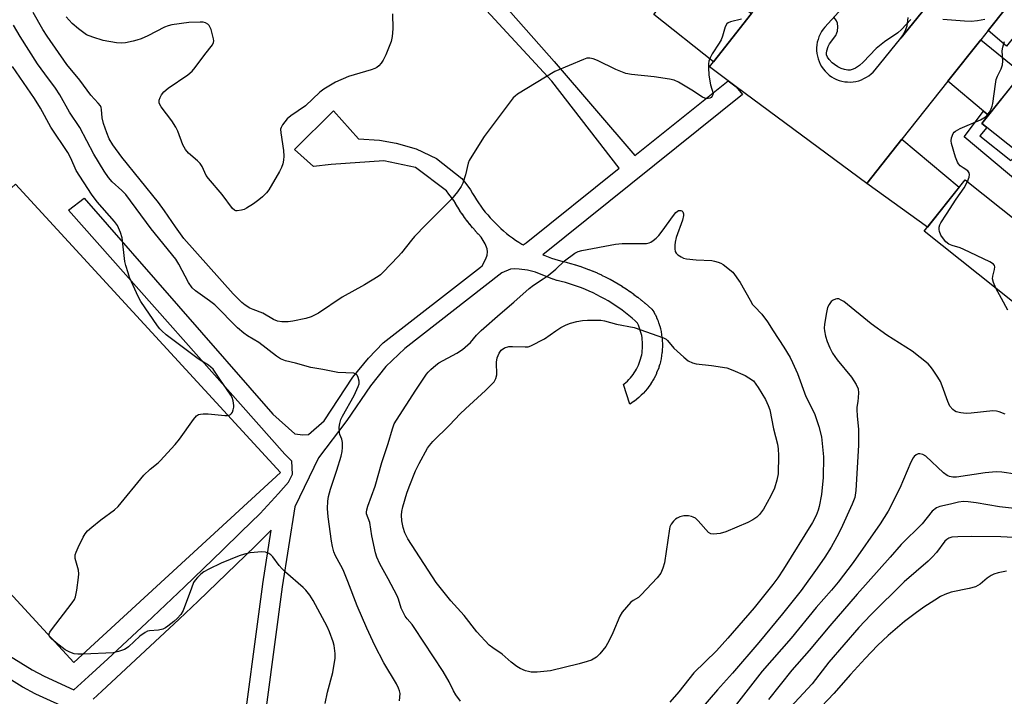
# Model space of a CAD drawing. Units: inches. Extents: x 1255768 to 1261768, y 553452 to 557452.
# Drawn here: x 1258270 to 1258568, y 555677 to 555882 of the extents above; entities that cross this region are included whole.
import ezdxf

# ---------------------------------------------------------------- set-up
doc = ezdxf.new("R2010")
doc.units = ezdxf.units.IN
doc.header["$MEASUREMENT"] = 0
for name, color, linetype in [('BLDG-Footprint', 5, 'Continuous'), ('CULTRL-Pad', 6, 'Continuous'), ('TRANS-Driveway', 251, 'Continuous'), ('TRANS-Non Street Sidewalk', 7, 'Continuous'), ('TRANS-Parking Lot', 4, 'Continuous'), ('TRANS-Road', 130, 'Continuous'), ('TRANS-Street Sidewalk', 7, 'Continuous'), ('Undefined', 1, 'Continuous')]:
    doc.layers.add(name, color=color, linetype=linetype)

msp = doc.modelspace()

# ---------------------------------------------------------------- linework, layer by layer
at = {"layer": 'BLDG-Footprint'}
for points, elevation in [([(1258626.15, 555825.96), (1258608.56, 555803.84), (1258611.7, 555801.34), (1258609.78, 555798.92), (1258587.45, 555817.68), (1258588.99, 555819.62), (1258585.04, 555822.77), (1258589.71, 555828.64), (1258561.66, 555850.95), (1258574.21, 555866.72)], 478.87), ([(1258587.45, 555817.68), (1258609.78, 555798.92), (1258593.81, 555778.84), (1258544.15, 555818.34), (1258556.53, 555833.91), (1258583.38, 555812.56)], 478.56)]:
    msp.add_lwpolyline(points, close=True, dxfattribs=dict(at, elevation=elevation))
at = {"layer": 'CULTRL-Pad'}
msp.add_lwpolyline([(1258348.88, 555745.17), (1258286.16, 555687.51), (1258205.77, 555774.94), (1258268.49, 555832.6)], close=True, dxfattribs=at)
at = {"layer": 'TRANS-Driveway'}
for points in [[(1258491.75, 555884.25), (1258480.23, 555869.69), (1258462.09, 555884.03), (1258473.26, 555898.52)], [(1258563.52, 555879.14), (1258575.02, 555893.64), (1258580.67, 555888.88), (1258569.11, 555874.35)], [(1258563.64, 555853.43), (1258562.1, 555854.73), (1258551.34, 555863.78), (1258561.27, 555876.3), (1258573.78, 555866.19)], [(1258526.73, 555832.77), (1258537.37, 555846.18), (1258554.76, 555831.68), (1258545.1, 555819.54)]]:
    msp.add_lwpolyline(points, close=True, dxfattribs=at)
at = {"layer": 'TRANS-Non Street Sidewalk'}
msp.add_lwpolyline([(1258563.64, 555853.43), (1258561.66, 555850.95), (1258563.17, 555849.75), (1258561, 555847.23), (1258570.42, 555839.73), (1258572.67, 555842.2), (1258589.71, 555828.64), (1258585.04, 555822.77), (1258556.24, 555846.92), (1258562.1, 555854.73)], close=True, dxfattribs=at)
at = {"layer": 'TRANS-Parking Lot'}
msp.add_lwpolyline([(1258562.96, 555908.76), (1258537.04, 555876.8), (1258537.54, 555877.48), (1258537.99, 555878.2), (1258538.37, 555878.95), (1258538.68, 555879.74), (1258538.92, 555880.55), (1258539.09, 555881.37), (1258539.2, 555882.21), (1258539.22, 555883.05)], dxfattribs=at)
at = {"layer": 'TRANS-Road'}
for points in [[(1258575.02, 555893.64, 0), (1258563.52, 555879.14, 0), (1258561.27, 555876.3, 0), (1258551.34, 555863.78, 0), (1258537.37, 555846.18, 0), (1258526.73, 555832.77, 0), (1258487.13, 555862.08, 0), (1258484.64, 555863.92, 0), (1258478.98, 555868.11, 0), (1258480.23, 555869.69, 0), (1258491.75, 555884.25, 0), (1258504.08, 555899.83, 0), (1258514.43, 555912.91, 0), (1258517.43, 555916.71, 0), (1258527.9, 555929.94, 0), (1258541.63, 555947.28, 0), (1258551.25, 555959.45, 0), (1258553.4, 555962.16, 0), (1258564.12, 555975.71, 0), (1258577.64, 555992.81, 0)], [(1258523.26, 555890.45, 0), (1258514.04, 555880.18, 0), (1258513.49, 555879.51, 0), (1258513, 555878.8, 0), (1258512.58, 555878.06, 0), (1258512.22, 555877.27, 0), (1258511.93, 555876.46, 0), (1258511.71, 555875.63, 0), (1258511.57, 555874.78, 0), (1258511.49, 555873.92, 0), (1258511.49, 555873.06, 0), (1258511.57, 555872.2, 0), (1258511.72, 555871.36, 0), (1258511.94, 555870.52, 0), (1258512.23, 555869.71, 0), (1258512.59, 555868.93, 0), (1258513.02, 555868.19, 0), (1258513.51, 555867.48, 0), (1258514.06, 555866.81, 0), (1258514.66, 555866.2, 0), (1258515.31, 555865.64, 0), (1258516.01, 555865.14, 0), (1258516.76, 555864.7, 0), (1258517.53, 555864.33, 0), (1258518.33, 555864.02, 0), (1258519.16, 555863.78, 0), (1258520.01, 555863.62, 0), (1258520.86, 555863.53, 0), (1258521.73, 555863.52, 0), (1258522.59, 555863.58, 0), (1258523.43, 555863.71, 0), (1258524.27, 555863.91, 0), (1258525.09, 555864.19, 0), (1258525.87, 555864.54, 0), (1258526.63, 555864.95, 0), (1258527.35, 555865.42, 0), (1258528.02, 555865.96, 0), (1258528.65, 555866.55, 0), (1258529.22, 555867.19, 0), (1258537.04, 555876.8, 0), (1258562.96, 555908.76, 0)]]:
    msp.add_polyline3d(points, dxfattribs=at)
at = {"layer": 'TRANS-Street Sidewalk'}
for points in [[(1258397.79, 555908.39, 0), (1258431.86, 555869.78, 0), (1258456.35, 555841.21, 0), (1258484.64, 555863.92, 0), (1258487.13, 555862.08, 0), (1258489.01, 555859.74, 0), (1258428.45, 555811.12, 0), (1258429.03, 555810.89, 0), (1258430.05, 555810.5, 0), (1258431.06, 555810.14, 0), (1258432.1, 555809.8, 0), (1258433.16, 555809.49, 0), (1258434.22, 555809.21, 0), (1258435.49, 555808.9, 0), (1258435.56, 555808.88, 0), (1258436.87, 555808.53, 0), (1258436.94, 555808.51, 0), (1258438.25, 555808.13, 0), (1258438.32, 555808.11, 0), (1258439.61, 555807.69, 0), (1258439.68, 555807.67, 0), (1258440.96, 555807.23, 0), (1258441.02, 555807.21, 0), (1258442.3, 555806.73, 0), (1258442.37, 555806.7, 0), (1258443.63, 555806.2, 0), (1258443.69, 555806.17, 0), (1258444.94, 555805.63, 0), (1258445.01, 555805.6, 0), (1258446.24, 555805.04, 0), (1258446.3, 555805.01, 0), (1258447.52, 555804.41, 0), (1258447.59, 555804.38, 0), (1258448.79, 555803.75, 0), (1258448.86, 555803.72, 0), (1258450.05, 555803.07, 0), (1258450.11, 555803.03, 0), (1258451.29, 555802.35, 0), (1258451.35, 555802.31, 0), (1258452.5, 555801.6, 0), (1258452.57, 555801.57, 0), (1258453.7, 555800.83, 0), (1258453.77, 555800.79, 0), (1258454.89, 555800.02, 0), (1258454.95, 555799.98, 0), (1258456.05, 555799.19, 0), (1258456.11, 555799.15, 0), (1258457.19, 555798.33, 0), (1258457.25, 555798.29, 0), (1258458.31, 555797.44, 0), (1258458.37, 555797.4, 0), (1258459.41, 555796.52, 0), (1258459.46, 555796.48, 0), (1258460.49, 555795.59, 0), (1258460.54, 555795.54, 0), (1258461.54, 555794.62, 0), (1258461.87, 555794.26, 0), (1258462.14, 555793.85, 0), (1258462.17, 555793.79, 0), (1258462.54, 555793.09, 0), (1258462.59, 555792.98, 0), (1258462.92, 555792.26, 0), (1258462.98, 555792.14, 0), (1258463.28, 555791.42, 0), (1258463.32, 555791.3, 0), (1258463.59, 555790.56, 0), (1258463.63, 555790.43, 0), (1258463.87, 555789.68, 0), (1258463.91, 555789.56, 0), (1258464.11, 555788.8, 0), (1258464.14, 555788.67, 0), (1258464.31, 555787.9, 0), (1258464.34, 555787.78, 0), (1258464.47, 555787, 0), (1258464.49, 555786.87, 0), (1258464.6, 555786.09, 0), (1258464.61, 555785.96, 0), (1258464.68, 555785.18, 0), (1258464.69, 555785.05, 0), (1258464.72, 555784.26, 0), (1258464.72, 555784.13, 0), (1258464.72, 555783.35, 0), (1258464.72, 555783.22, 0), (1258464.69, 555782.43, 0), (1258464.68, 555782.3, 0), (1258464.61, 555781.52, 0), (1258464.6, 555781.39, 0), (1258464.5, 555780.61, 0), (1258464.48, 555780.48, 0), (1258464.34, 555779.7, 0), (1258464.32, 555779.58, 0), (1258464.15, 555778.81, 0), (1258464.11, 555778.68, 0), (1258463.91, 555777.92, 0), (1258463.88, 555777.8, 0), (1258463.64, 555777.05, 0), (1258463.6, 555776.92, 0), (1258463.33, 555776.18, 0), (1258463.28, 555776.06, 0), (1258462.98, 555775.33, 0), (1258462.93, 555775.21, 0), (1258462.6, 555774.5, 0), (1258462.54, 555774.38, 0), (1258462.18, 555773.68, 0), (1258462.12, 555773.57, 0), (1258461.73, 555772.89, 0), (1258461.66, 555772.78, 0), (1258461.24, 555772.11, 0), (1258461.17, 555772, 0), (1258460.72, 555771.36, 0), (1258460.64, 555771.25, 0), (1258460.16, 555770.63, 0), (1258460.08, 555770.53, 0), (1258459.58, 555769.92, 0), (1258459.49, 555769.82, 0), (1258458.96, 555769.24, 0), (1258458.87, 555769.15, 0), (1258458.32, 555768.59, 0), (1258458.23, 555768.5, 0), (1258457.65, 555767.97, 0), (1258457.55, 555767.88, 0), (1258456.95, 555767.37, 0), (1258456.85, 555767.29, 0), (1258456.23, 555766.81, 0), (1258456.12, 555766.73, 0), (1258455.48, 555766.28, 0), (1258455.37, 555766.2, 0), (1258454.81, 555765.84, 0), (1258452.95, 555771.86, 0), (1258453.13, 555772, 0), (1258453.63, 555772.42, 0), (1258454.11, 555772.87, 0), (1258454.57, 555773.33, 0), (1258455.02, 555773.82, 0), (1258455.43, 555774.32, 0), (1258455.83, 555774.85, 0), (1258456.21, 555775.38, 0), (1258456.56, 555775.93, 0), (1258456.89, 555776.51, 0), (1258457.18, 555777.08, 0), (1258457.46, 555777.68, 0), (1258457.71, 555778.29, 0), (1258457.93, 555778.9, 0), (1258458.13, 555779.53, 0), (1258458.3, 555780.17, 0), (1258458.44, 555780.81, 0), (1258458.55, 555781.45, 0), (1258458.64, 555782.09, 0), (1258458.7, 555782.75, 0), (1258458.72, 555783.4, 0), (1258458.72, 555784.06, 0), (1258458.69, 555784.72, 0), (1258458.64, 555785.38, 0), (1258458.55, 555786.02, 0), (1258458.44, 555786.68, 0), (1258458.29, 555787.32, 0), (1258458.13, 555787.94, 0), (1258457.93, 555788.57, 0), (1258457.71, 555789.19, 0), (1258457.46, 555789.8, 0), (1258457.18, 555790.39, 0), (1258457.09, 555790.56, 0), (1258456.51, 555791.09, 0), (1258455.54, 555791.94, 0), (1258454.55, 555792.77, 0), (1258453.53, 555793.57, 0), (1258452.53, 555794.33, 0), (1258451.48, 555795.08, 0), (1258450.42, 555795.8, 0), (1258449.34, 555796.51, 0), (1258448.24, 555797.18, 0), (1258447.12, 555797.83, 0), (1258445.99, 555798.45, 0), (1258444.86, 555799.03, 0), (1258443.69, 555799.6, 0), (1258442.55, 555800.13, 0), (1258441.36, 555800.64, 0), (1258440.17, 555801.12, 0), (1258438.95, 555801.57, 0), (1258437.75, 555801.99, 0), (1258436.53, 555802.38, 0), (1258435.3, 555802.74, 0), (1258434.06, 555803.07, 0), (1258432.76, 555803.38, 0), (1258432.69, 555803.4, 0), (1258431.56, 555803.71, 0), (1258431.49, 555803.73, 0), (1258426.24, 555805.84, 0), (1258423.8, 555806.5, 0), (1258421.28, 555806.82, 0), (1258419.83, 555806.91, 0), (1258418.63, 555806.75, 0), (1258416.06, 555805.68, 0), (1258386.62, 555782.77, 0), (1258380.89, 555777.3, 0), (1258376.18, 555771.46, 0), (1258368.98, 555760.93, 0), (1258360.46, 555749.62, 0), (1258353.26, 555734.74, 0), (1258349.44, 555710.49, 0), (1258342.46, 555658.09, 0)], [(1258261.02, 555693.05, 0), (1258273.59, 555685.32, 0), (1258277.22, 555683.38, 0), (1258286.24, 555679.28, 0), (1258290.68, 555683.32, 0), (1258296.55, 555688.71, 0), (1258302.39, 555694.13, 0), (1258308.22, 555699.57, 0), (1258314.02, 555705.03, 0), (1258319.79, 555710.52, 0), (1258325.55, 555716.04, 0), (1258331.28, 555721.57, 0), (1258336.99, 555727.13, 0), (1258342.68, 555732.72, 0), (1258348.32, 555738.75, 0), (1258351.36, 555742.27, 0), (1258352.51, 555744.67, 0), (1258352.3, 555748.63, 0), (1258350.23, 555750.71, 0), (1258284.64, 555824.63, 0), (1258289.31, 555828.36, 0), (1258346.52, 555762.82, 0), (1258353.29, 555756.85, 0), (1258355.69, 555756.54, 0), (1258357.42, 555756.7, 0), (1258362.12, 555760.83, 0), (1258370.87, 555774.01, 0), (1258375.56, 555779.84, 0), (1258380.05, 555784.42, 0), (1258409.51, 555807.38, 0), (1258410.02, 555807.85, 0), (1258411.14, 555809.89, 0), (1258411.53, 555811.01, 0), (1258411.63, 555812.03, 0), (1258411.57, 555812.98, 0), (1258411.01, 555814.47, 0), (1258409.79, 555816.5, 0), (1258408.94, 555817.37, 0), (1258408.89, 555817.43, 0), (1258408.06, 555818.32, 0), (1258408.01, 555818.38, 0), (1258407.21, 555819.3, 0), (1258407.16, 555819.35, 0), (1258406.38, 555820.3, 0), (1258406.33, 555820.36, 0), (1258405.58, 555821.32, 0), (1258405.53, 555821.38, 0), (1258404.8, 555822.36, 0), (1258404.75, 555822.42, 0), (1258404.05, 555823.42, 0), (1258404.01, 555823.48, 0), (1258403.33, 555824.49, 0), (1258403.29, 555824.56, 0), (1258402.64, 555825.59, 0), (1258402.59, 555825.66, 0), (1258401.96, 555826.72, 0), (1258401.93, 555826.77, 0), (1258401.44, 555827.65, 0), (1258400, 555829.54, 0), (1258399.2, 555830.57, 0), (1258389.88, 555837.57, 0), (1258380.24, 555839.58, 0), (1258364.26, 555838.48, 0), (1258358.95, 555837.9, 0), (1258353.17, 555843.1, 0), (1258364.97, 555854.78, 0), (1258372.55, 555846.28, 0), (1258378.9, 555845.91, 0), (1258384, 555844.96, 0), (1258390.04, 555843.22, 0), (1258396.22, 555840.32, 0), (1258403.92, 555834.27, 0), (1258404.74, 555833.22, 0), (1258406.34, 555831.12, 0), (1258406.56, 555830.79, 0), (1258407.15, 555829.74, 0), (1258407.73, 555828.77, 0), (1258408.35, 555827.78, 0), (1258408.96, 555826.86, 0), (1258409.64, 555825.91, 0), (1258410.31, 555825, 0), (1258411.02, 555824.1, 0), (1258411.75, 555823.22, 0), (1258412.5, 555822.36, 0), (1258413.28, 555821.52, 0), (1258414.06, 555820.71, 0), (1258414.9, 555819.9, 0), (1258415.73, 555819.13, 0), (1258416.58, 555818.38, 0), (1258417.45, 555817.65, 0), (1258418.35, 555816.94, 0), (1258419.26, 555816.25, 0), (1258420.19, 555815.59, 0), (1258421.14, 555814.96, 0), (1258422.11, 555814.34, 0), (1258422.48, 555814.12, 0), (1258423.42, 555814.78, 0), (1258451.66, 555837.45, 0), (1258431.17, 555863.76, 0), (1258400.25, 555897.31, 0)], [(1258336.53, 555659, 0), (1258343.5, 555711.33, 0), (1258343.51, 555711.4, 0), (1258346.07, 555727.64, 0), (1258341.19, 555722.84, 0), (1258335.46, 555717.27, 0), (1258329.71, 555711.71, 0), (1258323.94, 555706.18, 0), (1258318.14, 555700.67, 0), (1258312.32, 555695.19, 0), (1258306.48, 555689.74, 0), (1258300.61, 555684.3, 0), (1258294.73, 555678.9, 0), (1258292.08, 555676.49, 0)], [(1258285.56, 555673, 0), (1258274.65, 555677.96, 0), (1258274.48, 555678.05, 0), (1258270.7, 555680.06, 0), (1258270.61, 555680.11, 0), (1258270.54, 555680.15, 0), (1258257.75, 555688.01, 0)]]:
    msp.add_polyline3d(points, dxfattribs=at)
at = {"layer": 'Undefined'}
for points, elevation in [([(1258488.69, 555882.56), (1258485.36, 555881.8), (1258484.64, 555881.47), (1258484.28, 555881.14), (1258483.76, 555880.21), (1258482.91, 555877.42), (1258482.51, 555876.33), (1258481.92, 555875.3), (1258479.81, 555872.07), (1258479.19, 555870.87), (1258478.82, 555869.88), (1258478.69, 555869.05), (1258478.66, 555867.92), (1258478.86, 555865.6), (1258479.31, 555862.68), (1258480.1, 555860.08), (1258480.05, 555859.63), (1258479.83, 555859.2), (1258479.49, 555858.85), (1258479.07, 555858.61), (1258478.59, 555858.5), (1258478.08, 555858.5), (1258477.6, 555858.61), (1258476.89, 555858.91), (1258473.64, 555861.1), (1258469.62, 555863.45), (1258468.33, 555864.06), (1258466.9, 555864.4), (1258462.2, 555865.09), (1258455.39, 555865.84), (1258453.65, 555866.15), (1258450.63, 555867.29), (1258445.07, 555870.09), (1258443.74, 555870.57), (1258442.67, 555870.79), (1258441.85, 555870.71), (1258440.76, 555870.35), (1258432.09, 555866.69), (1258420.81, 555859.79), (1258420.11, 555859.27), (1258419.48, 555858.68), (1258417.32, 555855.93), (1258410.71, 555846.99), (1258406.88, 555841.02), (1258406.15, 555839.74), (1258405.84, 555838.92), (1258404.99, 555835.37), (1258404.23, 555832.91), (1258403.73, 555831.89), (1258402.58, 555830.25), (1258400.77, 555827.99), (1258392.98, 555820.26), (1258389.57, 555816.7), (1258388.62, 555815.6), (1258385.58, 555811.73), (1258384.59, 555810.63), (1258380.08, 555805.9), (1258379.22, 555805.08), (1258378.54, 555804.55), (1258374.34, 555802.01), (1258367.62, 555798.29), (1258360.44, 555793.42), (1258358.23, 555792.32), (1258356.62, 555791.83), (1258352.66, 555791.03), (1258351.24, 555790.82), (1258349.33, 555790.82), (1258347.99, 555791.01), (1258346.8, 555791.53), (1258343.57, 555793.42), (1258340.56, 555794.53), (1258339.57, 555794.97), (1258338.2, 555795.83), (1258337.14, 555796.7), (1258334.58, 555799.36), (1258319.61, 555816.12), (1258317.06, 555819.59), (1258313.76, 555824.47), (1258311.89, 555827), (1258300.74, 555840.75), (1258298.06, 555844.43), (1258296.96, 555846.34), (1258296.22, 555848.1), (1258295.18, 555850.9), (1258294.79, 555852.64), (1258294.61, 555855.22), (1258294.5, 555855.77), (1258294.3, 555856.26), (1258293.63, 555857.15), (1258291.38, 555859.58), (1258288.08, 555864.12), (1258284.11, 555868.88), (1258278.09, 555877.43), (1258276.77, 555879.48), (1258273.86, 555884.59)], 478), ([(1258382.86, 555884.24), (1258382.93, 555879.62), (1258382.78, 555877.28), (1258382.49, 555875.85), (1258380.86, 555871.74), (1258380.08, 555870.17), (1258379.42, 555869.26), (1258378.68, 555868.41), (1258378.1, 555867.92), (1258377.49, 555867.57), (1258376.38, 555867.18), (1258369.5, 555865.23), (1258365.59, 555863.44), (1258363.52, 555862.29), (1258362.01, 555861.32), (1258360.87, 555860.43), (1258356.46, 555856.33), (1258352.01, 555853.3), (1258350.88, 555852.36), (1258349.45, 555850.51), (1258349.06, 555849.76), (1258348.93, 555849.23), (1258348.96, 555848.09), (1258349.79, 555842.77), (1258349.94, 555841), (1258349.84, 555839.83), (1258349.62, 555838.68), (1258349.2, 555837.65), (1258348.56, 555836.4), (1258345.32, 555830.86), (1258344.63, 555829.94), (1258343.45, 555828.75), (1258342.37, 555827.82), (1258340.73, 555826.59), (1258338.59, 555825.28), (1258337.85, 555824.91), (1258337.07, 555824.64), (1258335.76, 555824.44), (1258335.3, 555824.52), (1258334.9, 555824.7), (1258334.34, 555825.21), (1258331.17, 555829.41), (1258327.01, 555834.28), (1258326.39, 555835.23), (1258325.13, 555837.92), (1258324.53, 555838.79), (1258323.7, 555839.62), (1258321.03, 555841.96), (1258320.1, 555843.04), (1258319.27, 555844.5), (1258317.79, 555848.58), (1258317.19, 555849.88), (1258315.89, 555851.76), (1258312.7, 555855.97), (1258312.27, 555856.72), (1258312.13, 555857.25), (1258312.14, 555858.05), (1258312.37, 555858.85), (1258312.8, 555859.61), (1258313.51, 555860.55), (1258314.81, 555861.69), (1258320.75, 555865.72), (1258322.14, 555866.81), (1258323.06, 555867.89), (1258325.95, 555871.84), (1258328.3, 555874.83), (1258328.61, 555875.53), (1258328.65, 555876.05), (1258328.58, 555876.6), (1258327.84, 555879.42), (1258327.51, 555880.21), (1258327.21, 555880.68), (1258326.81, 555881.08), (1258326.13, 555881.48), (1258325.41, 555881.66), (1258324.55, 555881.71), (1258321.04, 555881.57), (1258315.89, 555880.9), (1258314.8, 555880.6), (1258313.74, 555880.18), (1258308.65, 555877.51), (1258306.61, 555876.64), (1258305.31, 555876.19), (1258304.2, 555875.9), (1258301.92, 555875.45), (1258300.77, 555875.31), (1258299.13, 555875.39), (1258295.12, 555876.11), (1258292, 555877.07), (1258290.1, 555877.86), (1258287.58, 555879.6), (1258285.7, 555881.28), (1258283.84, 555883.26)], 480), ([(1258540.11, 555882.43), (1258537.2, 555879.43), (1258536.17, 555878.48), (1258532.13, 555875.66), (1258529.57, 555873.65), (1258525.61, 555869.57), (1258524.51, 555868.58), (1258523.33, 555867.76), (1258522.58, 555867.37), (1258521.69, 555867.15), (1258520.95, 555867.14), (1258519.95, 555867.3), (1258518.93, 555867.64), (1258517.91, 555868.15), (1258516.9, 555868.8), (1258516.23, 555869.36), (1258515.31, 555870.39), (1258514.84, 555871.05), (1258514.53, 555871.75), (1258514.48, 555872.25), (1258514.57, 555873.02), (1258514.97, 555874.29), (1258515.41, 555875.05), (1258517.28, 555877.66), (1258517.66, 555878.42), (1258517.8, 555878.93), (1258517.92, 555880.28), (1258517.83, 555881.34), (1258517.52, 555882.11), (1258516.85, 555883.07)], 478), ([(1258384.98, 555675.9), (1258385.17, 555678.12), (1258385, 555678.95), (1258384.7, 555679.76), (1258384.04, 555681.07), (1258380.27, 555687.46), (1258377.46, 555692.7), (1258375.05, 555698.01), (1258372.14, 555704.74), (1258369.31, 555712.1), (1258367.87, 555715.66), (1258367.24, 555716.98), (1258365.62, 555719.86), (1258365.09, 555721.1), (1258364.65, 555722.69), (1258364.32, 555724.33), (1258363.35, 555731.71), (1258363.12, 555734.28), (1258363.21, 555736.51), (1258363.47, 555737.9), (1258364.05, 555740.08), (1258365.96, 555745.84), (1258367.26, 555750.11), (1258367.6, 555751.56), (1258367.72, 555752.73), (1258367.69, 555754.21), (1258367.49, 555755.27), (1258366.91, 555756.7), (1258366.79, 555757.24), (1258366.7, 555758.93), (1258366.84, 555760.05), (1258367.22, 555761.17), (1258367.7, 555762.24), (1258371.2, 555768.46), (1258372.47, 555771.19), (1258372.72, 555772.03), (1258372.74, 555772.86), (1258372.5, 555773.93), (1258372.18, 555774.65), (1258371.86, 555775.01), (1258371.18, 555775.28), (1258366.27, 555775.51), (1258361.69, 555776.37), (1258358.11, 555776.94), (1258353.4, 555778.3), (1258350.4, 555778.98), (1258348.88, 555779.59), (1258347.71, 555780.38), (1258342.3, 555784.56), (1258338.86, 555786.57), (1258337.73, 555787.34), (1258335.88, 555789.03), (1258328.99, 555795.99), (1258327.36, 555797.23), (1258323.14, 555800.18), (1258322.11, 555801.09), (1258320.97, 555802.79), (1258318.08, 555808.31), (1258317.11, 555809.8), (1258309.64, 555819.02), (1258301.94, 555829.46), (1258300.8, 555830.66), (1258297.86, 555833.23), (1258296.74, 555834.57), (1258295.36, 555836.45), (1258292.25, 555841.63), (1258288, 555849.77), (1258284.93, 555854.42), (1258281.94, 555859.68), (1258280.62, 555861.67), (1258277.38, 555865.99), (1258275.24, 555869.01), (1258269.89, 555877.36), (1258267.86, 555880.8)], 476), ([(1258562.55, 555882.47), (1258560.34, 555882.08), (1258558.39, 555881.89), (1258556.32, 555881.98), (1258549.83, 555882.51)], 478), ([(1258557.27, 555833.32), (1258557.8, 555834.71), (1258557.89, 555835.52), (1258557.81, 555836.01), (1258557.39, 555836.55), (1258555.91, 555837.5), (1258555.05, 555838.16), (1258554.51, 555838.75), (1258554.22, 555839.21), (1258553.59, 555840.74), (1258552.46, 555844.86), (1258552.32, 555845.72), (1258552.39, 555846.56), (1258552.92, 555847.9), (1258553.25, 555848.35), (1258553.62, 555848.67), (1258555.09, 555849.45), (1258561.16, 555852.08), (1258562.22, 555852.62), (1258562.69, 555852.95), (1258563.25, 555853.52), (1258563.89, 555854.41), (1258564.43, 555855.37), (1258564.73, 555856.19), (1258564.91, 555857.04), (1258565.73, 555862.86), (1258566, 555864.29), (1258566.38, 555865.34), (1258567.51, 555867.5), (1258567.91, 555868.75), (1258567.98, 555869.84), (1258567.79, 555872.98), (1258567.94, 555874.11), (1258568.52, 555875.8)], 478), ([(1258362.43, 555675.14), (1258363.17, 555678.55), (1258364.73, 555684.53), (1258365.47, 555688.84), (1258365.47, 555690.25), (1258365.31, 555691.91), (1258365.17, 555692.73), (1258364.84, 555693.84), (1258363.72, 555696.84), (1258363.01, 555698.44), (1258358.81, 555706.32), (1258357.77, 555707.96), (1258356.58, 555709.49), (1258355.8, 555710.31), (1258350.46, 555714.92), (1258349.39, 555715.91), (1258348.47, 555716.99), (1258346.61, 555719.6), (1258346.01, 555720.19), (1258345.33, 555720.63), (1258344.34, 555721.02), (1258343.2, 555721.08), (1258339.69, 555720.77), (1258337.99, 555720.43), (1258336.34, 555719.86), (1258330.93, 555717.62), (1258327.14, 555715.89), (1258325.59, 555715.04), (1258324.74, 555714.32), (1258323.75, 555713.32), (1258323.02, 555712.47), (1258322.55, 555711.77), (1258321.86, 555710.12), (1258319.4, 555703.36), (1258318.69, 555702.11), (1258317.59, 555700.89), (1258316.53, 555699.96), (1258314.68, 555698.54), (1258313.97, 555698.05), (1258313.23, 555697.65), (1258311.94, 555697.37), (1258309.12, 555697.18), (1258308.59, 555697.03), (1258307.86, 555696.68), (1258306.25, 555695.55), (1258302.8, 555692.29), (1258302.1, 555691.77), (1258301.6, 555691.52), (1258299.74, 555690.86), (1258298.1, 555690.46), (1258289.12, 555690.05), (1258287.42, 555690.08), (1258286.32, 555690.21), (1258285.04, 555690.64), (1258283.58, 555691.38), (1258280.81, 555693.49), (1258279.29, 555694.81), (1258278.96, 555695.22), (1258278.76, 555695.62), (1258278.74, 555696.28), (1258278.95, 555696.76), (1258279.41, 555697.47), (1258285.75, 555705.68), (1258286.39, 555706.64), (1258286.75, 555707.42), (1258287.14, 555709.45), (1258287.65, 555713.3), (1258287.73, 555714.47), (1258287.59, 555715.58), (1258286.66, 555719.12), (1258286.6, 555719.66), (1258286.65, 555720.21), (1258286.9, 555721.03), (1258287.5, 555722.37), (1258289.04, 555725.59), (1258289.61, 555726.6), (1258290.37, 555727.47), (1258291.69, 555728.6), (1258294.42, 555730.81), (1258298.58, 555733.88), (1258299.66, 555734.82), (1258307.4, 555744.39), (1258309.35, 555746.21), (1258311.74, 555748.06), (1258312.39, 555748.65), (1258316.97, 555753.65), (1258318.23, 555755.27), (1258322.47, 555761.24), (1258323.38, 555762.32), (1258324.06, 555762.74), (1258324.6, 555762.86), (1258325.47, 555762.93), (1258326.95, 555762.89), (1258331.98, 555762.41), (1258332.84, 555762.44), (1258333.32, 555762.56), (1258333.71, 555762.75), (1258334.04, 555763.04), (1258334.31, 555763.44), (1258334.58, 555764.16), (1258334.74, 555764.94), (1258334.76, 555765.47), (1258334.56, 555766.83), (1258334.23, 555767.88), (1258333.83, 555768.64), (1258330.51, 555773.44), (1258329.11, 555775.58), (1258328.44, 555776.44), (1258327.05, 555777.69), (1258324.49, 555779.25), (1258323.51, 555779.93), (1258314.26, 555786.93), (1258312.89, 555788.06), (1258312.3, 555788.71), (1258311.59, 555789.65), (1258306.53, 555796.96), (1258305.7, 555798.49), (1258303.66, 555802.97), (1258303.1, 555804.31), (1258302.64, 555805.7), (1258301.98, 555807.95), (1258301.72, 555809.09), (1258300.9, 555816.32), (1258300.37, 555817.94), (1258299.41, 555820.01), (1258298.56, 555821.2), (1258293.33, 555827.24), (1258291.56, 555829.49), (1258286.95, 555836.74), (1258285.25, 555840.42), (1258284.35, 555842.13), (1258279.19, 555849.84), (1258276.05, 555855.56), (1258274.26, 555858.57), (1258267.64, 555868.24)], 474), ([(1258565.89, 555801.05), (1258565.12, 555802.78), (1258564.86, 555803.82), (1258564.91, 555804.7), (1258565.43, 555806.7), (1258565.56, 555807.49), (1258565.49, 555807.95), (1258565.2, 555808.32), (1258564.02, 555809.04), (1258556.19, 555812.75), (1258555.09, 555813.21), (1258552.62, 555813.95), (1258551.58, 555814.38), (1258550.71, 555815.07), (1258549.97, 555815.94), (1258549.19, 555817.14), (1258548.77, 555818.22), (1258548.66, 555818.78), (1258548.68, 555819.55), (1258548.88, 555820.27), (1258549.13, 555820.81), (1258550.91, 555823.43), (1258553.8, 555828.01), (1258556.21, 555831.49), (1258557.27, 555833.32)], 478), ([(1258403.48, 555675.86), (1258402.03, 555677.75), (1258401.36, 555678.92), (1258400.08, 555681.69), (1258398.2, 555684.85), (1258389.48, 555698.16), (1258388.78, 555699.12), (1258387.33, 555700.76), (1258386.73, 555701.55), (1258386.07, 555702.77), (1258385.52, 555704.05), (1258384.72, 555706.72), (1258384.28, 555707.77), (1258381.6, 555712.92), (1258379.02, 555717.5), (1258378.07, 555719.49), (1258377.7, 555720.8), (1258376.59, 555725.97), (1258375.98, 555729.95), (1258375.01, 555732.62), (1258374.97, 555733.11), (1258375.06, 555733.85), (1258375.38, 555734.96), (1258377.61, 555741.01), (1258379.63, 555748.22), (1258381.59, 555753.9), (1258382.87, 555758.41), (1258383.41, 555759.94), (1258384.04, 555761.06), (1258389.9, 555770.1), (1258393.19, 555774.95), (1258393.69, 555775.6), (1258394.48, 555776.41), (1258395.98, 555777.73), (1258396.91, 555778.39), (1258402.4, 555781.29), (1258404.11, 555782.39), (1258406.5, 555784.56), (1258408.33, 555786.83), (1258409.74, 555788.23), (1258415.54, 555793.27), (1258419.71, 555796.77), (1258424.29, 555800.92), (1258425.66, 555801.98), (1258428.61, 555803.85), (1258430.05, 555804.88), (1258432.38, 555806.74), (1258435.08, 555809.3), (1258438.16, 555811.64), (1258439.13, 555812.13), (1258440.34, 555812.49), (1258450.5, 555814.4), (1258452.5, 555814.56), (1258459.04, 555814.53), (1258459.89, 555814.59), (1258460.7, 555814.76), (1258461.21, 555815), (1258461.93, 555815.48), (1258462.83, 555816.22), (1258463.66, 555817.02), (1258464.68, 555818.3), (1258468.05, 555823.06), (1258468.79, 555823.94), (1258469.2, 555824.3), (1258469.64, 555824.55), (1258470.3, 555824.61), (1258470.65, 555824.45), (1258470.91, 555824.17), (1258471.12, 555823.56), (1258471.13, 555823.06), (1258470.8, 555821.68), (1258468.94, 555816.35), (1258468.56, 555814.93), (1258468.46, 555814.07), (1258468.47, 555812.92), (1258468.62, 555812.12), (1258468.86, 555811.67), (1258469.45, 555811.13), (1258470.4, 555810.51), (1258471.17, 555810.13), (1258472, 555809.9), (1258474.93, 555809.61), (1258479.67, 555809.37), (1258480.53, 555809.25), (1258481.62, 555808.95), (1258482.4, 555808.63), (1258483.14, 555808.19), (1258486.14, 555805.91), (1258488.33, 555802.74), (1258491.33, 555797.35), (1258492.09, 555796.11), (1258492.64, 555795.43), (1258494.84, 555793.14), (1258496.59, 555790.85), (1258498.28, 555788.11), (1258501.53, 555783.18), (1258503.43, 555780), (1258504.21, 555778.49), (1258505.68, 555775.12), (1258508.26, 555768.21), (1258510.84, 555763.07), (1258512.22, 555759.14), (1258512.96, 555755.94), (1258513.23, 555753.92), (1258513.54, 555749.89), (1258513.44, 555743.68), (1258512.94, 555738.51), (1258512.24, 555734.85), (1258511.93, 555733.74), (1258511.34, 555732.1), (1258510.25, 555730.03), (1258501.45, 555715.89), (1258499.69, 555713.23), (1258498.22, 555711.2), (1258492.6, 555704.16), (1258484.58, 555694.96), (1258481.11, 555691.09), (1258474.29, 555684.42), (1258469.72, 555678.71), (1258466.94, 555675.56)], 478), ([(1258569.52, 555794.39), (1258567.53, 555797.91), (1258565.89, 555801.05)], 478), ([(1258568.73, 555762.79), (1258566.9, 555763.57), (1258566.1, 555763.79), (1258564.94, 555763.82), (1258558.4, 555763.13), (1258556.91, 555763.05), (1258555.21, 555763.22), (1258553.85, 555763.56), (1258553.37, 555763.8), (1258552.77, 555764.29), (1258551.92, 555765.31), (1258551.3, 555766.65), (1258549.6, 555771.4), (1258549.03, 555772.77), (1258548.29, 555774.03), (1258546.66, 555776.48), (1258545.97, 555777.41), (1258545.36, 555778.05), (1258540.47, 555781.96), (1258532.83, 555786.79), (1258528.08, 555790.18), (1258519.71, 555796.96), (1258518.96, 555797.42), (1258518.19, 555797.75), (1258517.68, 555797.8), (1258517.19, 555797.71), (1258516.49, 555797.41), (1258515.89, 555796.94), (1258515.29, 555796.09), (1258514.84, 555795.13), (1258514.5, 555793.67), (1258513.91, 555790.11), (1258513.8, 555788.92), (1258513.86, 555788.08), (1258514.21, 555786.45), (1258514.68, 555784.85), (1258515.5, 555782.91), (1258516.3, 555781.37), (1258517.7, 555779.3), (1258522.1, 555774.03), (1258523.49, 555771.78), (1258524.06, 555770.47), (1258524.19, 555769.33), (1258524.15, 555767.86), (1258524.04, 555766.68), (1258523.74, 555764.99), (1258523.69, 555764.13), (1258523.79, 555762.37), (1258524.21, 555758.18), (1258524.22, 555753.48), (1258523.38, 555739.65), (1258523.1, 555737.62), (1258522.33, 555735.58), (1258518.82, 555727.99), (1258517.64, 555725.65), (1258515.91, 555722.56), (1258514.01, 555719.53), (1258511.7, 555716.11), (1258506.78, 555709.37), (1258501.11, 555702.31), (1258493.98, 555693.65), (1258486.03, 555684.37), (1258481.41, 555679.25), (1258476.34, 555673.43)], 476), ([(1258571.79, 555744.64), (1258567.7, 555745.25), (1258565.93, 555745.34), (1258562.67, 555745.05), (1258553.89, 555743.74), (1258552.85, 555743.75), (1258551.83, 555743.95), (1258551.11, 555744.27), (1258550, 555745.09), (1258544.6, 555750.08), (1258543.7, 555750.62), (1258542.79, 555750.86), (1258542.33, 555750.79), (1258541.66, 555750.48), (1258541.07, 555750.02), (1258540.74, 555749.56), (1258540.08, 555748.25), (1258536.79, 555740.43), (1258533.24, 555733.42), (1258530.79, 555729.54), (1258522.55, 555717.91), (1258518, 555711.91), (1258516.02, 555709.45), (1258511.36, 555704.2), (1258503.82, 555694.9), (1258494.96, 555684.89), (1258486.45, 555674)], 474), ([(1258576.94, 555733.59), (1258566.94, 555734.71), (1258559.85, 555735.97), (1258557.51, 555736.27), (1258556.04, 555736.37), (1258554.5, 555736.2), (1258552.08, 555735.57), (1258548.83, 555734.85), (1258547.85, 555734.41), (1258546.58, 555733.38), (1258543.51, 555729.59), (1258537.15, 555723.31), (1258533.84, 555719.5), (1258523.8, 555708.22), (1258515.56, 555698.66), (1258509.22, 555691.15), (1258504.01, 555685.19), (1258496.92, 555676.34)], 472), ([(1258573.05, 555725.39), (1258567.34, 555725.62), (1258558.48, 555725.73), (1258554.32, 555725.68), (1258552.55, 555725.57), (1258551.58, 555725.26), (1258550.98, 555724.86), (1258550.44, 555724.32), (1258547.9, 555720.92), (1258546.57, 555719.46), (1258545.31, 555718.29), (1258538.01, 555711.96), (1258527.91, 555702.04), (1258524.31, 555698.19), (1258515.2, 555687.66), (1258511.21, 555682.38), (1258510.18, 555681.13), (1258499.4, 555669.52)], 470), ([(1258569.07, 555715.21), (1258566.55, 555714.77), (1258565.24, 555714.34), (1258564.48, 555713.94), (1258563.27, 555713.08), (1258561.06, 555711.29), (1258560.37, 555710.86), (1258559.66, 555710.52), (1258557.82, 555709.95), (1258552.3, 555708.84), (1258550.38, 555708.19), (1258549.08, 555707.56), (1258547.37, 555706.5), (1258544, 555704.29), (1258541.4, 555702.43), (1258538.17, 555699.97), (1258533.24, 555695.73), (1258529.98, 555692.66), (1258526.2, 555688.74), (1258521.79, 555683.96), (1258516.77, 555678.19), (1258505.61, 555666.41)], 468)]:
    msp.add_lwpolyline(points, dxfattribs=dict(at, elevation=elevation))
at = {"layer": 'Undefined', "elevation": 480}
msp.add_lwpolyline([(1258480.21, 555726.45), (1258479.42, 555726.57), (1258478.74, 555727), (1258475.54, 555730.55), (1258474.73, 555731.26), (1258474.08, 555731.65), (1258473.55, 555731.83), (1258472.69, 555731.98), (1258471.27, 555731.99), (1258469.99, 555731.67), (1258469.2, 555731.3), (1258468.72, 555730.98), (1258468.11, 555730.37), (1258467.42, 555729.44), (1258467.02, 555728.67), (1258466.84, 555728.12), (1258465.36, 555717.8), (1258464.88, 555716.16), (1258464.21, 555714.63), (1258463.12, 555713.25), (1258458.32, 555708.05), (1258457.45, 555707.28), (1258455.84, 555706.32), (1258455.18, 555705.81), (1258453.82, 555704.36), (1258452.55, 555702.82), (1258451.82, 555701.6), (1258449.71, 555696.53), (1258448.58, 555694.18), (1258447.53, 555692.44), (1258445.79, 555690.15), (1258444.71, 555689.21), (1258443.25, 555688.3), (1258441.93, 555687.81), (1258439.46, 555687.12), (1258430.83, 555685), (1258426.7, 555684.64), (1258424.94, 555684.61), (1258424.09, 555684.78), (1258423.25, 555685.06), (1258421.61, 555685.75), (1258420.59, 555686.32), (1258418.82, 555687.68), (1258416.1, 555690.06), (1258413.25, 555691.99), (1258412.15, 555692.85), (1258408.43, 555696.83), (1258404.61, 555701.83), (1258400.56, 555706.27), (1258396.12, 555711.81), (1258387.56, 555725.04), (1258386.65, 555726.84), (1258386.12, 555728.5), (1258385.66, 555730.48), (1258385.57, 555732.23), (1258385.7, 555733.33), (1258386.02, 555734.72), (1258387.23, 555738.93), (1258387.9, 555740.84), (1258389.86, 555745.61), (1258390.99, 555747.87), (1258393.48, 555752.52), (1258394.04, 555753.34), (1258395.11, 555754.58), (1258400.11, 555759.54), (1258403.37, 555762.9), (1258405.02, 555764.5), (1258411.09, 555770.02), (1258412.93, 555771.83), (1258413.68, 555772.68), (1258414.24, 555773.67), (1258414.52, 555774.75), (1258414.44, 555778.55), (1258414.65, 555779.94), (1258415.17, 555781.37), (1258415.87, 555782.27), (1258416.8, 555782.9), (1258418.13, 555783.31), (1258419.29, 555783.38), (1258423.13, 555783.21), (1258423.99, 555783.29), (1258424.8, 555783.55), (1258428.96, 555785.67), (1258432.39, 555788.11), (1258433.9, 555789.06), (1258435.49, 555789.87), (1258436.85, 555790.42), (1258438.82, 555790.93), (1258440.53, 555791.26), (1258441.97, 555791.33), (1258446.04, 555791.29), (1258447.18, 555791.16), (1258450.8, 555790.14), (1258456.17, 555789.06), (1258465.1, 555785.94), (1258465.84, 555785.53), (1258466.24, 555785.18), (1258468.17, 555782.84), (1258471.21, 555780.13), (1258472.56, 555779.04), (1258473.82, 555778.38), (1258474.93, 555778.08), (1258479.59, 555777.62), (1258484.23, 555776.83), (1258486.11, 555776.15), (1258489.78, 555774.54), (1258490.97, 555773.86), (1258492.34, 555772.9), (1258493.77, 555770.96), (1258496.01, 555767.26), (1258496.85, 555765.48), (1258497.32, 555764.17), (1258498.43, 555758.43), (1258499.64, 555753.7), (1258499.89, 555752.36), (1258499.95, 555750.34), (1258499.81, 555744.72), (1258499.45, 555742.79), (1258498.75, 555740.37), (1258497.63, 555738.11), (1258495.36, 555734.07), (1258494.18, 555732.38), (1258493.35, 555731.6), (1258492.17, 555730.83), (1258490.67, 555730.02), (1258483.93, 555727.18), (1258482.23, 555726.71)], close=True, dxfattribs=at)

doc.saveas('drawing.dxf')
